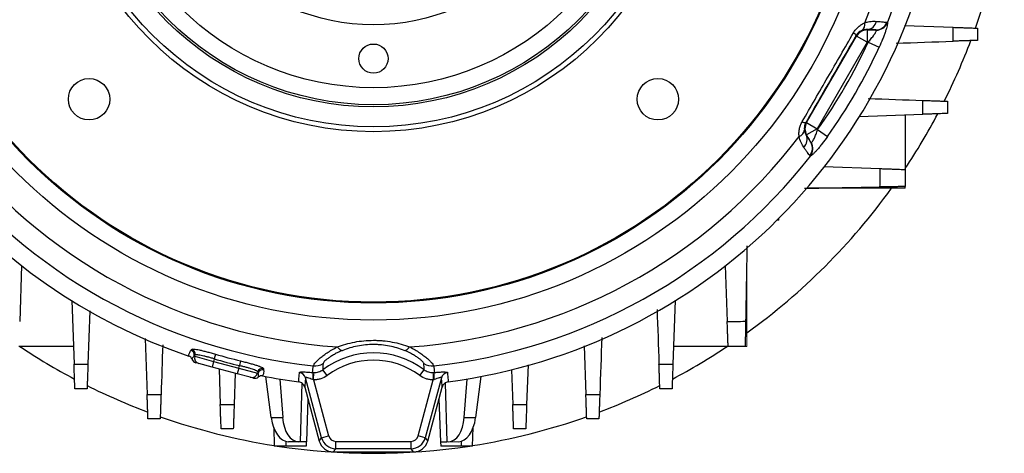
# Model space of a CAD drawing. Units: millimetres. Extents: x -1356 to 818, y -818 to 818.
# Drawn here: x -31 to 171, y -133 to -44 of the extents above; entities that cross this region are included whole.
import ezdxf

# ---------------------------------------------------------------- set-up
doc = ezdxf.new("R2010")
doc.units = ezdxf.units.MM

msp = doc.modelspace()

# ---------------------------------------------------------------- linework, layer by layer
at = {"color": 7, "linetype": 'Continuous', "lineweight": 25}
for p, q in [((142.35, -45.99), (142.39, -46.07)), ((142.39, -46.07), (144.16, -46.07)), ((142.39, -46.07), (142.39, -48.57)), ((150.07, -45.18), (160.03, -45.52)), ((129.97, -65.09), (140.23, -47.32)), ((140.23, -47.32), (140.15, -47.18)), ((142.39, -48.57), (140.23, -47.32)), ((142.39, -48.57), (132.13, -66.34)), ((142.6, -48.57), (142.39, -48.57)), ((142.6, -48.57), (144.86, -49.61)), ((140.74, -63.83), (153.8, -63.38)), ((150.19, -63.5), (150.19, -74.7)), ((129.81, -65.09), (129.97, -65.09)), ((129.97, -65.09), (132.13, -66.34)), ((132.13, -66.34), (129.97, -67.59)), ((132.13, -66.34), (132.23, -66.52)), ((132.23, -66.52), (134.26, -67.96)), ((129.97, -67.59), (129.88, -67.59)), ((130.85, -69.13), (129.97, -67.59)), ((133.54, -74.12), (145.04, -74.52)), ((150.19, -78.56), (130, -78.56)), ((150.19, -78.56), (150.19, -78.2)), ((-31.05, -94.42), (-31.45, -105.88)), ((113.29, -94.39), (113.69, -105.88)), ((-20.76, -101.59), (-20.31, -114.63)), ((103, -101.58), (102.55, -114.63)), ((-17.07, -103.7), (-17.45, -114.64)), ((-20.43, -111.02), (-31.63, -111.02)), ((-5.71, -109.4), (-5.31, -120.85)), ((84.35, -110.89), (84.69, -120.86)), ((113.87, -111.02), (102.67, -111.02)), ((4.45, -113.04), (8.31, -114.08)), ((8.73, -112.61), (8.45, -113.56)), ((5.3, -114.51), (4.68, -114.35)), ((8, -115.24), (5.3, -114.51)), ((8.31, -114.08), (8, -115.24)), ((8.45, -113.56), (8.31, -114.08)), ((8.31, -114.08), (13.47, -115.46)), ((13.47, -115.46), (13.61, -114.95)), ((13.84, -113.98), (13.61, -114.95)), ((72.83, -114.77), (72.54, -122.94)), ((13.16, -116.62), (8, -115.24)), ((9.44, -115.62), (9.7, -122.94)), ((12.77, -116.52), (12.54, -122.94)), ((13.47, -115.46), (13.16, -116.62)), ((15.86, -117.34), (13.16, -116.62)), ((13.47, -115.46), (17.33, -116.5)), ((31.63, -116.98), (30.73, -115.79)), ((50.61, -116.98), (51.5, -115.79)), ((69.45, -115.79), (69.7, -122.94)), ((16.48, -117.51), (15.86, -117.34)), ((20.16, -125.62), (19.07, -117.2)), ((21.92, -117.71), (22.5, -125.62)), ((26.4, -118.53), (26.06, -130.58)), ((30.49, -129.78), (27.18, -117.44)), ((28.85, -117.88), (31.93, -129.39)), ((50.31, -129.39), (53.39, -117.88)), ((55.06, -117.44), (51.75, -129.78)), ((55.84, -118.54), (56.18, -130.58)), ((59.74, -125.62), (60.32, -117.71)), ((63.17, -117.2), (62.07, -125.62)), ((27.03, -119.39), (29.99, -130.43)), ((52.25, -130.43), (55.21, -119.39)), ((27.68, -121.8), (27.37, -130.58)), ((54.56, -121.8), (54.87, -130.58)), ((20.16, -125.62), (22.5, -125.62)), ((59.74, -125.62), (62.07, -125.62)), ((20.65, -127.62), (20.78, -131.45)), ((61.46, -131.45), (61.59, -127.62)), ((23.12, -130.49), (23.12, -131.45)), ((25.74, -130.58), (23.7, -130.58)), ((26.06, -130.58), (25.74, -130.58)), ((27.37, -130.58), (26.06, -130.58)), ((27.34, -130.58), (27.31, -131.45)), ((29.99, -130.43), (30.49, -129.78)), ((30.49, -129.78), (31.93, -129.39)), ((33.38, -132), (33.38, -130.5)), ((33.38, -130.5), (48.86, -130.5)), ((48.86, -132), (48.86, -130.5)), ((51.75, -129.78), (50.31, -129.39)), ((51.75, -129.78), (52.25, -130.43)), ((54.87, -130.58), (56.18, -130.58)), ((54.9, -130.58), (54.93, -131.45)), ((59.12, -130.49), (59.12, -131.45)), ((23.12, -131.45), (20.78, -131.45)), ((27.31, -131.45), (23.12, -131.45)), ((33.38, -132), (32.88, -132.65)), ((32.88, -132.65), (49.35, -132.65)), ((48.86, -132), (33.38, -132)), ((49.35, -132.65), (48.86, -132)), ((59.12, -131.45), (54.93, -131.45)), ((61.46, -131.45), (59.12, -131.45))]:
    msp.add_line(p, q, dxfattribs=at)
at = {"color": 144, "linetype": 'Continuous', "lineweight": 18}
for p, q in [((124.28, -84.74), (124.28, -85.11)), ((124.28, -85.11), (123.91, -85.11)), ((117.73, -111.02), (117.73, -90.83)), ((117.73, -111.02), (117.37, -111.02)), ((4.51, -112.8), (4.35, -113.02)), ((4.35, -113.02), (4.45, -113.04)), ((4.45, -113.04), (4.51, -112.8)), ((17.39, -116.25), (17.33, -116.5)), ((17.33, -116.5), (17.43, -116.52)), ((17.43, -116.52), (17.39, -116.25)), ((28.85, -117.88), (28.88, -116.39)), ((53.39, -117.88), (53.36, -116.39)), ((56.18, -130.58), (56.5, -130.58)), ((58.54, -130.58), (56.5, -130.58))]:
    msp.add_line(p, q, dxfattribs=at)
at = {"color": 7, "linetype": 'Continuous', "lineweight": 25, "flags": 128}
for points in [[(3.7, -111.82), (3.84, -111.64), (3.87, -111.6)], [(18.55, -115.54), (18.58, -115.76), (18.59, -115.81)], [(25.78, -118.29), (25.8, -118.02), (25.82, -117.71), (25.93, -116.35)], [(56.31, -116.35), (56.34, -116.66), (56.44, -118.02), (56.46, -118.29)], [(27.18, -117.44), (27.05, -119.12), (27.03, -119.39)], [(55.21, -119.39), (55.19, -119.12), (55.06, -117.44)]]:
    msp.add_lwpolyline(points, dxfattribs=at)
at = {"color": 7, "linetype": 'Continuous', "lineweight": 25}
for centre, radius in [((41.12, -1.95), 103.66), ((41.12, -1.95), 100.15), ((41.12, -1.95), 99.97), ((41.12, -1.95), 65), ((41.12, -1.95), 64), ((41.12, -1.95), 59.9), ((41.12, -1.95), 59.47), ((41.12, -1.95), 55.97), ((41.12, -1.95), 43.05), ((41.12, -51.95), 3), ((-17.22, -60.29), 4.25), ((99.46, -60.29), 4.25)]:
    msp.add_circle(centre, radius, dxfattribs=at)
for centre, radius, start, end in [((41.12, -1.95), 109.42, 337.0642, 356.114), ((41.12, -1.95), 113.73, 337.9823, 353.7624), ((41.12, -1.95), 117.34, 187.5124, 251.1731), ((41.12, -1.95), 117.34, 277.5124, 352.4876), ((41.12, -1.95), 131, 340.4973, 351.0663), ((142.18, -43.82), 2.18, 274.2915, 347.3116), ((142.39, -48.57), 2.5, 90.0107, 149.9893), ((140.39, -44.93), 1.54, 306.0085, 12.8015), ((144.14, -43.6), 2.47, 270.4486, 338.7818), ((144.24, -43.59), 2.52, 270.2493, 336.7985), ((138.96, -47.89), 1.38, 30.9703, 62.8938), ((41.12, -1.95), 131, 333.3656, 339.3032), ((41.12, -1.95), 111.68, 324.676, 335.324), ((41.12, -1.95), 114.16, 324.676, 335.324), ((41.12, -1.95), 131, 326.3671, 332.0896), ((127.98, -66.43), 1.54, 287.1985, 353.9915), ((129.83, -63.71), 1.38, 237.1062, 269.0297), ((132.13, -66.34), 2.5, 150.0107, 209.9893), ((41.12, -1.95), 109.42, 217.0642, 266.114), ((41.12, -1.95), 109.42, 273.886, 322.9358), ((127.91, -68.54), 2.18, 312.6884, 25.7085), ((128.7, -70.34), 2.47, 321.2182, 29.5514), ((128.74, -70.43), 2.52, 323.2015, 29.7507), ((41.12, -1.95), 113.73, 217.9823, 263.7624), ((41.12, -1.95), 113.73, 276.2376, 322.0177), ((41.12, -1.95), 131, 305.7897, 324.2103), ((41.12, -1.95), 131, 236.3671, 242.0896), ((41.12, -1.95), 131, 297.9104, 303.6329), ((3.38, -112.76), 1, 345.4125, 71.0582), ((3.54, -112.55), 1, 345.4128, 71.1019), ((5.61, -113.36), 1.2, 164.9727, 254.9727), ((41.12, -1.95), 115.3, 253.6841, 256.3159), ((41.12, -129.69), 17.35, 53.2436, 126.7564), ((34.96, -110.37), 1.46, 210.929, 265.3934), ((47.28, -110.37), 1.46, 274.6066, 329.071), ((41.12, -1.95), 116.3, 253.6841, 256.3159), ((29.09, -112.02), 3.01, 263.7305, 303.9447), ((41.12, -129.69), 15.86, 53.2436, 126.7564), ((53.15, -112.02), 3.01, 236.0553, 276.2695), ((16.17, -116.19), 1.2, 255.0273, 345.0273), ((18.36, -116.52), 1, 78.8981, 164.5872), ((18.4, -116.79), 1, 78.9418, 164.5875), ((41.12, -1.95), 117.34, 258.8269, 262.4876), ((25.73, -117.84), 1.5, 15.2985, 82.5563), ((56.51, -117.84), 1.5, 97.4437, 164.7015), ((41.12, -1.95), 131, 243.3656, 249.3032), ((41.12, -1.95), 131, 290.6968, 296.6344), ((41.12, -1.95), 131, 250.4973, 261.0663), ((41.12, -1.95), 131, 278.9337, 289.5027), ((33.38, -129), 3, 195.0268, 269.9732), ((48.86, -129), 3, 270.0268, 344.9732), ((41.12, -1.95), 131, 261.3211, 278.6789)]:
    msp.add_arc(centre, radius, start, end, dxfattribs=at)
at = {"color": 144, "linetype": 'Continuous', "lineweight": 18}
for centre, start, end in [((24.71, -117.14), 350.3094, 11.0777), ((57.53, -117.14), 168.9223, 189.6906)]:
    msp.add_arc(centre, 3.98, start, end, dxfattribs=at)
at = {"color": 7, "linetype": 'Continuous', "lineweight": 25}
for centre, major_axis, ratio, start_param, end_param in [((4.99, -113.19), (1.16, -0.31), 0.999048, 3.762798, 4.712389), ((16.79, -116.35), (1.16, -0.31), 0.999048, 4.712389, 5.66198), ((23.52, -124.58), (-0.26, 6), 0.572878, 1.720927, 3.11719), ((25.91, -124.58), (0.26, 6), 0.572878, 1.769732, 3.165995), ((56.32, -124.58), (-0.26, 6), 0.572878, 3.11719, 4.513453), ((58.72, -124.58), (0.26, 6), 0.572878, 3.165995, 4.562259), ((32.89, -129.65), (-1.83, -2.38), 0.999033, 5.629154, 6.937216), ((33.38, -129), (-0.91, -1.19), 0.999033, 5.629154, 6.937216), ((48.86, -129), (0.91, -1.19), 0.999033, 5.629154, 6.937216), ((49.35, -129.65), (1.83, -2.38), 0.999033, 5.629154, 6.937216)]:
    msp.add_ellipse(centre, major_axis=major_axis, ratio=ratio, start_param=start_param, end_param=end_param, dxfattribs=at)
for points, knots in [([(141.89, -44.59), (142.12, -44.51), (142.35, -44.45), (142.79, -44.36), (143, -44.33), (143.61, -44.27), (143.97, -44.28), (144.31, -44.3)], [0, 0, 0, 0, 0.25, 0.25, 0.5, 0.5, 1, 1, 1, 1]), ([(144.31, -44.3), (144.84, -44.34), (145.29, -44.38), (145.83, -44.43), (145.98, -44.44), (146.25, -44.47), (146.36, -44.48), (146.45, -44.5)], [0, 0, 0, 0, 0.5, 0.5, 0.75, 0.75, 1, 1, 1, 1]), ([(139.59, -46.66), (139.73, -46.42), (139.89, -46.19), (140.24, -45.76), (140.43, -45.57), (140.83, -45.22), (141.04, -45.07), (141.46, -44.8), (141.67, -44.69), (141.89, -44.59)], [0, 0, 0, 0, 0.25, 0.25, 0.5, 0.5, 0.75, 0.75, 1, 1, 1, 1]), ([(141.29, -46.18), (141.11, -46.26), (140.92, -46.36), (140.62, -46.6), (140.52, -46.69), (140.33, -46.91), (140.23, -47.04), (140.15, -47.18)], [0, 0, 0, 0, 0.5, 0.5, 0.75, 0.75, 1, 1, 1, 1]), ([(142.35, -45.99), (142.21, -45.99), (142.06, -45.99), (141.8, -46.03), (141.71, -46.04), (141.51, -46.1), (141.41, -46.13), (141.29, -46.18)], [0, 0, 0, 0, 0.5, 0.5, 0.75, 0.75, 1, 1, 1, 1]), ([(144.16, -46.07), (144.09, -46.07), (144, -46.06), (143.77, -46.05), (143.64, -46.04), (143.18, -46.02), (142.8, -46.01), (142.35, -45.99)], [0, 0, 0, 0, 0.25, 0.25, 0.5, 0.5, 1, 1, 1, 1]), ([(142.6, -48.57), (142.82, -48.33), (143.04, -48.08), (143.44, -47.58), (143.63, -47.33), (143.87, -46.98), (143.94, -46.87), (144.07, -46.66), (144.12, -46.56), (144.2, -46.39), (144.23, -46.31), (144.26, -46.19), (144.26, -46.14), (144.25, -46.11)], [0, 0, 0, 0, 0.25, 0.25, 0.5, 0.5, 0.625, 0.625, 0.75, 0.75, 0.875, 0.875, 1, 1, 1, 1]), ([(146.56, -44.59), (146.57, -44.64), (146.57, -44.73), (146.54, -44.95), (146.52, -45.08), (146.44, -45.4), (146.4, -45.58), (146.28, -45.98), (146.21, -46.2), (146.06, -46.66), (145.97, -46.91), (145.78, -47.42), (145.68, -47.69), (145.35, -48.49), (145.11, -49.05), (144.86, -49.61)], [0, 0, 0, 0, 0.125, 0.125, 0.25, 0.25, 0.375, 0.375, 0.5, 0.5, 0.625, 0.625, 0.75, 0.75, 1, 1, 1, 1]), ([(160.02, -48.38), (160.02, -47.92), (160.02, -47.47), (160.02, -47.01), (160.03, -46.52), (160.03, -46.02), (160.03, -45.52)], [0, 0, 0, 0, 0.001366196, 0.001366196, 0.001366196, 0.002856475, 0.002856475, 0.002856475, 0.002856475]), ([(160.03, -45.52), (160.38, -45.54), (160.72, -45.55), (161.38, -45.57), (161.7, -45.58), (162.32, -45.6), (162.61, -45.61), (163.14, -45.63), (163.4, -45.64), (163.85, -45.66), (164.06, -45.67), (164.41, -45.68), (164.56, -45.68), (164.8, -45.69), (164.89, -45.69), (165.02, -45.7), (165.05, -45.7), (165.05, -45.7)], [0, 0, 0, 0, 0.125, 0.125, 0.25, 0.25, 0.375, 0.375, 0.5, 0.5, 0.625, 0.625, 0.75, 0.75, 0.875, 0.875, 1, 1, 1, 1]), ([(165.05, -45.7), (165.05, -46.01), (165.05, -46.33), (165.05, -46.64), (165.05, -47.16), (165.05, -47.68), (165.05, -48.2)], [0, 0, 0, 0, 0.000944711, 0.000944711, 0.000944711, 0.002504935, 0.002504935, 0.002504935, 0.002504935]), ([(129.08, -64.87), (130.83, -61.84), (132.58, -58.8), (136.09, -52.73), (137.84, -49.69), (139.59, -46.66)], [0, 0, 0, 0, 0.5, 0.5, 1, 1, 1, 1]), ([(165.05, -48.2), (165.05, -48.2), (165.02, -48.2), (164.9, -48.21), (164.8, -48.21), (164.56, -48.22), (164.41, -48.22), (164.06, -48.23), (163.85, -48.24), (163.4, -48.26), (163.15, -48.27), (162.74, -48.28), (162.6, -48.29), (162.31, -48.3), (162.16, -48.3), (161.7, -48.32), (161.38, -48.33), (160.72, -48.35), (160.37, -48.36), (160.02, -48.38)], [0, 0, 0, 0, 0.125, 0.125, 0.25, 0.25, 0.375, 0.375, 0.5, 0.5, 0.625, 0.625, 0.6875, 0.6875, 0.75, 0.75, 0.875, 0.875, 1, 1, 1, 1]), ([(153.8, -63.38), (153.8, -62.93), (153.8, -62.48), (153.8, -62.03), (153.8, -61.53), (153.8, -61.02), (153.81, -60.52)], [0, 0, 0, 0, 0.001353566, 0.001353566, 0.001353566, 0.0028645, 0.0028645, 0.0028645, 0.0028645]), ([(153.81, -60.52), (154.16, -60.54), (154.5, -60.55), (155.17, -60.57), (155.49, -60.58), (156.12, -60.6), (156.41, -60.61), (156.95, -60.63), (157.21, -60.64), (157.67, -60.66), (157.88, -60.66), (158.23, -60.68), (158.39, -60.68), (158.63, -60.69), (158.72, -60.69), (158.85, -60.7), (158.88, -60.7), (158.88, -60.7)], [0, 0, 0, 0, 0.125, 0.125, 0.25, 0.25, 0.375, 0.375, 0.5, 0.5, 0.625, 0.625, 0.75, 0.75, 0.875, 0.875, 1, 1, 1, 1]), ([(158.88, -60.7), (158.88, -60.98), (158.88, -61.26), (158.88, -61.54), (158.88, -62.09), (158.88, -62.65), (158.88, -63.2)], [0, 0, 0, 0, 0.000841339, 0.000841339, 0.000841339, 0.00250868, 0.00250868, 0.00250868, 0.00250868]), ([(158.88, -63.2), (158.88, -63.2), (158.85, -63.2), (158.73, -63.21), (158.63, -63.21), (158.39, -63.22), (158.23, -63.22), (157.88, -63.24), (157.67, -63.24), (157.21, -63.26), (156.95, -63.27), (156.54, -63.28), (156.4, -63.29), (156.11, -63.3), (155.96, -63.3), (155.49, -63.32), (155.17, -63.33), (154.5, -63.35), (154.15, -63.37), (153.8, -63.38)], [0, 0, 0, 0, 0.125, 0.125, 0.25, 0.25, 0.375, 0.375, 0.5, 0.5, 0.625, 0.625, 0.6875, 0.6875, 0.75, 0.75, 0.875, 0.875, 1, 1, 1, 1]), ([(128.43, -67.9), (128.41, -67.66), (128.4, -67.42), (128.42, -66.93), (128.45, -66.67), (128.55, -66.15), (128.62, -65.89), (128.81, -65.38), (128.94, -65.12), (129.08, -64.87)], [0, 0, 0, 0, 0.25, 0.25, 0.5, 0.5, 0.75, 0.75, 1, 1, 1, 1]), ([(129.81, -65.09), (129.72, -65.24), (129.66, -65.39), (129.57, -65.67), (129.54, -65.8), (129.48, -66.17), (129.48, -66.39), (129.51, -66.59)], [0, 0, 0, 0, 0.25, 0.25, 0.5, 0.5, 1, 1, 1, 1]), ([(129.51, -66.59), (129.54, -66.83), (129.6, -67.02), (129.73, -67.35), (129.8, -67.48), (129.88, -67.59)], [0, 0, 0, 0, 0.5, 0.5, 1, 1, 1, 1]), ([(130.93, -69.18), (130.96, -69.18), (131, -69.15), (131.09, -69.07), (131.15, -69), (131.26, -68.85), (131.31, -68.75), (131.43, -68.54), (131.5, -68.41), (131.62, -68.16), (131.68, -68.03), (131.8, -67.74), (131.86, -67.6), (132.03, -67.15), (132.14, -66.84), (132.23, -66.52)], [0, 0, 0, 0, 0.125, 0.125, 0.25, 0.25, 0.375, 0.375, 0.5, 0.5, 0.625, 0.625, 0.75, 0.75, 1, 1, 1, 1]), ([(129.39, -70.14), (129.3, -70), (129.2, -69.85), (129.02, -69.53), (128.93, -69.36), (128.67, -68.8), (128.53, -68.38), (128.43, -67.9)], [0, 0, 0, 0, 0.25, 0.25, 0.5, 0.5, 1, 1, 1, 1]), ([(129.88, -67.59), (130, -67.79), (130.11, -67.97), (130.31, -68.29), (130.4, -68.43), (130.64, -68.82), (130.77, -69.01), (130.85, -69.13)], [0, 0, 0, 0, 0.25, 0.25, 0.5, 0.5, 1, 1, 1, 1]), ([(134.26, -67.96), (133.91, -68.46), (133.55, -68.94), (133.01, -69.63), (132.83, -69.85), (132.48, -70.27), (132.32, -70.47), (131.99, -70.84), (131.83, -71.01), (131.55, -71.31), (131.41, -71.44), (131.23, -71.6), (131.18, -71.66), (131.07, -71.74), (131.02, -71.78), (130.89, -71.88), (130.82, -71.92), (130.76, -71.94)], [0, 0, 0, 0, 0.25, 0.25, 0.375, 0.375, 0.5, 0.5, 0.625, 0.625, 0.75, 0.75, 0.8125, 0.8125, 0.875, 0.875, 1, 1, 1, 1]), ([(130.63, -71.89), (130.52, -71.76), (130.37, -71.54), (130.06, -71.1), (129.94, -70.94), (129.68, -70.57), (129.54, -70.36), (129.39, -70.14)], [0, 0, 0, 0, 0.5, 0.5, 0.75, 0.75, 1, 1, 1, 1]), ([(145.03, -78.29), (145.03, -77.71), (145.03, -77.12), (145.04, -76.54), (145.04, -75.87), (145.04, -75.19), (145.04, -74.52)], [0, 0, 0, 0, 0.001758125, 0.001758125, 0.001758125, 0.003789409, 0.003789409, 0.003789409, 0.003789409]), ([(145.04, -74.52), (145.4, -74.53), (145.75, -74.54), (146.43, -74.57), (146.75, -74.58), (147.39, -74.6), (147.68, -74.61), (148.1, -74.63), (148.23, -74.63), (148.49, -74.64), (148.61, -74.64), (148.96, -74.66), (149.17, -74.66), (149.53, -74.68), (149.69, -74.68), (149.94, -74.69), (150.03, -74.69), (150.16, -74.7), (150.19, -74.7), (150.19, -74.7)], [0, 0, 0, 0, 0.125, 0.125, 0.25, 0.25, 0.375, 0.375, 0.4375, 0.4375, 0.5, 0.5, 0.625, 0.625, 0.75, 0.75, 0.875, 0.875, 1, 1, 1, 1]), ([(150.19, -74.7), (150.19, -75.11), (150.19, -75.52), (150.19, -75.93), (150.19, -76.69), (150.19, -77.44), (150.19, -78.2)], [0, 0, 0, 0, 0.001240108, 0.001240108, 0.001240108, 0.003518621, 0.003518621, 0.003518621, 0.003518621]), ([(150.19, -78.2), (150.19, -78.2), (150.16, -78.2), (150.03, -78.2), (149.94, -78.2), (149.69, -78.21), (149.53, -78.21), (149.26, -78.22), (149.16, -78.22), (148.96, -78.22), (148.84, -78.22), (148.49, -78.23), (148.23, -78.23), (147.68, -78.24), (147.38, -78.25), (146.75, -78.26), (146.42, -78.27), (145.74, -78.28), (145.39, -78.28), (145.03, -78.29)], [0, 0, 0, 0, 0.125, 0.125, 0.25, 0.25, 0.375, 0.375, 0.4375, 0.4375, 0.5, 0.5, 0.625, 0.625, 0.75, 0.75, 0.875, 0.875, 1, 1, 1, 1]), ([(113.69, -105.88), (114.23, -105.87), (114.78, -105.87), (115.32, -105.87), (116.03, -105.87), (116.75, -105.86), (117.46, -105.86)], [0, 0, 0, 0, 0.001637464, 0.001637464, 0.001637464, 0.003789409, 0.003789409, 0.003789409, 0.003789409]), ([(113.87, -111.02), (113.87, -111.02), (113.87, -110.99), (113.86, -110.86), (113.86, -110.77), (113.85, -110.52), (113.85, -110.37), (113.83, -110), (113.83, -109.79), (113.81, -109.33), (113.8, -109.07), (113.79, -108.65), (113.78, -108.51), (113.77, -108.21), (113.77, -108.06), (113.75, -107.59), (113.74, -107.26), (113.71, -106.59), (113.7, -106.23), (113.69, -105.88)], [0, 0, 0, 0, 0.125, 0.125, 0.25, 0.25, 0.375, 0.375, 0.5, 0.5, 0.625, 0.625, 0.6875, 0.6875, 0.75, 0.75, 0.875, 0.875, 1, 1, 1, 1]), ([(117.46, -105.86), (117.45, -106.22), (117.45, -106.57), (117.44, -107.24), (117.43, -107.57), (117.42, -108.21), (117.41, -108.5), (117.41, -108.92), (117.4, -109.05), (117.4, -109.31), (117.4, -109.44), (117.39, -109.79), (117.39, -110), (117.38, -110.36), (117.38, -110.52), (117.37, -110.77), (117.37, -110.86), (117.37, -110.99), (117.37, -111.02), (117.37, -111.02)], [0, 0, 0, 0, 0.125, 0.125, 0.25, 0.25, 0.375, 0.375, 0.4375, 0.4375, 0.5, 0.5, 0.625, 0.625, 0.75, 0.75, 0.875, 0.875, 1, 1, 1, 1]), ([(33.7, -111.12), (34.83, -110.69), (36.02, -110.35), (37.89, -110), (38.53, -109.91), (39.82, -109.79), (40.46, -109.76), (41.43, -109.76), (41.76, -109.76), (42.4, -109.79), (42.73, -109.81), (43.7, -109.91), (44.34, -109.99), (45.58, -110.23), (46.19, -110.37), (47.39, -110.71), (47.97, -110.9), (48.53, -111.12)], [0, 0, 0, 0, 0.25, 0.25, 0.375, 0.375, 0.5, 0.5, 0.5625, 0.5625, 0.625, 0.625, 0.75, 0.75, 0.875, 0.875, 1, 1, 1, 1]), ([(47.4, -111.82), (46.93, -111.64), (46.44, -111.47), (45.44, -111.17), (44.92, -111.05), (43.87, -110.84), (43.33, -110.76), (42.5, -110.68), (42.22, -110.66), (41.66, -110.63), (41.38, -110.62), (40.55, -110.62), (40, -110.65), (38.91, -110.76), (38.36, -110.84), (36.77, -111.15), (35.78, -111.45), (34.84, -111.82)], [0, 0, 0, 0, 0.125, 0.125, 0.25, 0.25, 0.375, 0.375, 0.4375, 0.4375, 0.5, 0.5, 0.625, 0.625, 0.75, 0.75, 1, 1, 1, 1]), ([(117.37, -111.02), (116.48, -111.02), (115.6, -111.02), (114.71, -111.02), (114.43, -111.02), (114.15, -111.02), (113.87, -111.02)], [0, 0, 0, 0, 0.002670223, 0.002670223, 0.002670223, 0.00351862, 0.00351862, 0.00351862, 0.00351862]), ([(3.25, -113.01), (3.24, -112.79), (3.29, -112.58), (3.45, -112.18), (3.56, -111.99), (3.7, -111.82)], [0, 0, 0, 0, 0.5, 0.5, 1, 1, 1, 1]), ([(3.87, -113.61), (3.84, -113.54), (3.81, -113.48), (3.73, -113.35), (3.68, -113.3), (3.52, -113.14), (3.39, -113.06), (3.25, -113.01)], [0, 0, 0, 0, 0.25, 0.25, 0.5, 0.5, 1, 1, 1, 1]), ([(3.87, -111.6), (3.89, -111.57), (3.94, -111.56), (4.09, -111.54), (4.2, -111.54), (4.46, -111.57), (4.62, -111.59), (4.97, -111.65), (5.18, -111.69), (5.62, -111.78), (5.86, -111.84), (6.38, -111.97), (6.65, -112.04), (7.22, -112.18), (7.51, -112.26), (8.11, -112.43), (8.42, -112.52), (8.73, -112.61)], [0, 0, 0, 0, 0.125, 0.125, 0.25, 0.25, 0.375, 0.375, 0.5, 0.5, 0.625, 0.625, 0.75, 0.75, 0.875, 0.875, 1, 1, 1, 1]), ([(4.35, -113.02), (4.23, -113.1), (4.13, -113.2), (3.97, -113.39), (3.9, -113.5), (3.87, -113.61)], [0, 0, 0, 0, 0.5, 0.5, 1, 1, 1, 1]), ([(8.45, -113.56), (8.2, -113.49), (7.95, -113.42), (7.47, -113.28), (7.23, -113.22), (6.78, -113.1), (6.56, -113.04), (6.14, -112.94), (5.95, -112.9), (5.59, -112.83), (5.42, -112.8), (5.13, -112.75), (5, -112.74), (4.79, -112.73), (4.7, -112.73), (4.58, -112.75), (4.53, -112.77), (4.51, -112.8)], [0, 0, 0, 0, 0.125, 0.125, 0.25, 0.25, 0.375, 0.375, 0.5, 0.5, 0.625, 0.625, 0.75, 0.75, 0.875, 0.875, 1, 1, 1, 1]), ([(28.76, -115.01), (28.77, -114.91), (28.89, -114.73), (29.21, -114.34), (29.34, -114.2), (29.66, -113.88), (29.84, -113.71), (30.26, -113.34), (30.5, -113.14), (31.02, -112.74), (31.3, -112.54), (31.91, -112.12), (32.24, -111.92), (32.94, -111.51), (33.31, -111.31), (33.7, -111.12)], [0, 0, 0, 0, 0.25, 0.25, 0.375, 0.375, 0.5, 0.5, 0.625, 0.625, 0.75, 0.75, 0.875, 0.875, 1, 1, 1, 1]), ([(34.84, -111.82), (34.52, -111.95), (34.21, -112.08), (33.63, -112.36), (33.35, -112.5), (32.84, -112.78), (32.61, -112.93), (32.17, -113.2), (31.98, -113.34), (31.63, -113.6), (31.48, -113.72), (31.22, -113.94), (31.12, -114.04), (30.86, -114.31), (30.78, -114.44), (30.77, -114.51)], [0, 0, 0, 0, 0.125, 0.125, 0.25, 0.25, 0.375, 0.375, 0.5, 0.5, 0.625, 0.625, 0.75, 0.75, 1, 1, 1, 1]), ([(51.47, -114.51), (51.47, -114.47), (51.44, -114.42), (51.36, -114.29), (51.29, -114.22), (51.12, -114.04), (51.01, -113.94), (50.75, -113.71), (50.6, -113.59), (50.26, -113.34), (50.06, -113.2), (49.63, -112.93), (49.39, -112.78), (48.62, -112.36), (48.04, -112.08), (47.4, -111.82)], [0, 0, 0, 0, 0.125, 0.125, 0.25, 0.25, 0.375, 0.375, 0.5, 0.5, 0.625, 0.625, 0.75, 0.75, 1, 1, 1, 1]), ([(48.53, -111.12), (49.32, -111.5), (50.01, -111.91), (50.93, -112.53), (51.22, -112.74), (51.74, -113.14), (51.97, -113.34), (52.39, -113.7), (52.58, -113.88), (52.9, -114.2), (53.03, -114.34), (53.24, -114.6), (53.32, -114.7), (53.44, -114.89), (53.47, -114.96), (53.48, -115.01)], [0, 0, 0, 0, 0.25, 0.25, 0.375, 0.375, 0.5, 0.5, 0.625, 0.625, 0.75, 0.75, 0.875, 0.875, 1, 1, 1, 1]), ([(-20.13, -119.71), (-20.13, -119.71), (-20.13, -119.68), (-20.14, -119.56), (-20.14, -119.46), (-20.15, -119.22), (-20.15, -119.07), (-20.17, -118.71), (-20.17, -118.5), (-20.19, -118.04), (-20.2, -117.79), (-20.21, -117.38), (-20.22, -117.23), (-20.23, -116.94), (-20.23, -116.79), (-20.25, -116.32), (-20.26, -116), (-20.28, -115.33), (-20.3, -114.98), (-20.31, -114.63)], [0, 0, 0, 0, 0.125, 0.125, 0.25, 0.25, 0.375, 0.375, 0.5, 0.5, 0.625, 0.625, 0.6875, 0.6875, 0.75, 0.75, 0.875, 0.875, 1, 1, 1, 1]), ([(-20.31, -114.63), (-19.86, -114.63), (-19.41, -114.63), (-18.96, -114.63), (-18.46, -114.63), (-17.96, -114.63), (-17.45, -114.64)], [0, 0, 0, 0, 0.001353566, 0.001353566, 0.001353566, 0.0028645, 0.0028645, 0.0028645, 0.0028645]), ([(-17.45, -114.64), (-17.47, -114.99), (-17.48, -115.33), (-17.5, -116), (-17.51, -116.33), (-17.53, -116.95), (-17.54, -117.24), (-17.56, -117.78), (-17.57, -118.04), (-17.59, -118.5), (-17.6, -118.71), (-17.61, -119.06), (-17.61, -119.22), (-17.62, -119.46), (-17.63, -119.55), (-17.63, -119.68), (-17.63, -119.71), (-17.63, -119.71)], [0, 0, 0, 0, 0.125, 0.125, 0.25, 0.25, 0.375, 0.375, 0.5, 0.5, 0.625, 0.625, 0.75, 0.75, 0.875, 0.875, 1, 1, 1, 1]), ([(17.39, -116.25), (17.39, -116.18), (17.29, -116.1), (17, -115.95), (16.88, -115.9), (16.61, -115.79), (16.45, -115.74), (16.1, -115.62), (15.91, -115.56), (15.5, -115.44), (15.28, -115.38), (14.83, -115.25), (14.59, -115.19), (14.1, -115.07), (13.86, -115.01), (13.61, -114.95)], [0, 0, 0, 0, 0.25, 0.25, 0.375, 0.375, 0.5, 0.5, 0.625, 0.625, 0.75, 0.75, 0.875, 0.875, 1, 1, 1, 1]), ([(13.84, -113.98), (14.15, -114.06), (14.46, -114.13), (15.06, -114.29), (15.36, -114.37), (15.92, -114.52), (16.19, -114.6), (16.7, -114.74), (16.94, -114.82), (17.37, -114.96), (17.57, -115.02), (17.91, -115.15), (18.06, -115.21), (18.3, -115.32), (18.39, -115.37), (18.51, -115.46), (18.55, -115.5), (18.55, -115.54)], [0, 0, 0, 0, 0.125, 0.125, 0.25, 0.25, 0.375, 0.375, 0.5, 0.5, 0.625, 0.625, 0.75, 0.75, 0.875, 0.875, 1, 1, 1, 1]), ([(99.69, -114.64), (100.19, -114.63), (100.7, -114.63), (101.2, -114.63), (101.65, -114.63), (102.1, -114.63), (102.55, -114.63)], [0, 0, 0, 0, 0.001510939, 0.001510939, 0.001510939, 0.0028645, 0.0028645, 0.0028645, 0.0028645]), ([(99.87, -119.71), (99.87, -119.71), (99.87, -119.68), (99.86, -119.56), (99.86, -119.46), (99.85, -119.22), (99.85, -119.07), (99.83, -118.71), (99.83, -118.5), (99.81, -118.04), (99.8, -117.79), (99.79, -117.38), (99.78, -117.24), (99.77, -116.94), (99.77, -116.79), (99.75, -116.33), (99.74, -116.01), (99.72, -115.34), (99.7, -114.99), (99.69, -114.64)], [0, 0, 0, 0, 0.125, 0.125, 0.25, 0.25, 0.375, 0.375, 0.5, 0.5, 0.625, 0.625, 0.6875, 0.6875, 0.75, 0.75, 0.875, 0.875, 1, 1, 1, 1]), ([(102.55, -114.63), (102.53, -114.98), (102.52, -115.32), (102.5, -115.99), (102.49, -116.32), (102.47, -116.94), (102.46, -117.23), (102.44, -117.78), (102.43, -118.04), (102.41, -118.5), (102.4, -118.71), (102.39, -119.06), (102.39, -119.22), (102.38, -119.46), (102.37, -119.55), (102.37, -119.68), (102.37, -119.71), (102.37, -119.71)], [0, 0, 0, 0, 0.125, 0.125, 0.25, 0.25, 0.375, 0.375, 0.5, 0.5, 0.625, 0.625, 0.75, 0.75, 0.875, 0.875, 1, 1, 1, 1]), ([(17.55, -117.28), (17.58, -117.16), (17.57, -117.04), (17.53, -116.79), (17.49, -116.66), (17.43, -116.52)], [0, 0, 0, 0, 0.5, 0.5, 1, 1, 1, 1]), ([(18.38, -117.07), (18.31, -117.05), (18.24, -117.05), (18.09, -117.05), (18.01, -117.06), (17.8, -117.12), (17.67, -117.18), (17.55, -117.28)], [0, 0, 0, 0, 0.25, 0.25, 0.5, 0.5, 1, 1, 1, 1]), ([(18.59, -115.81), (18.62, -116.03), (18.62, -116.25), (18.56, -116.67), (18.5, -116.87), (18.38, -117.07)], [0, 0, 0, 0, 0.5, 0.5, 1, 1, 1, 1]), ([(25.93, -116.35), (25.93, -116.33), (25.95, -116.31), (26.02, -116.29), (26.07, -116.27), (26.21, -116.26), (26.29, -116.25), (26.49, -116.24), (26.6, -116.24), (26.85, -116.25), (26.98, -116.25), (27.27, -116.27), (27.43, -116.27), (27.91, -116.31), (28.26, -116.34), (28.62, -116.37)], [0, 0, 0, 0, 0.125, 0.125, 0.25, 0.25, 0.375, 0.375, 0.5, 0.5, 0.625, 0.625, 0.75, 0.75, 1, 1, 1, 1]), ([(31.63, -116.98), (31.23, -117.28), (30.79, -117.51), (30.08, -117.74), (29.84, -117.79), (29.35, -117.87), (29.1, -117.88), (28.85, -117.88)], [0, 0, 0, 0, 0.5, 0.5, 0.75, 0.75, 1, 1, 1, 1]), ([(28.88, -116.39), (29.05, -116.39), (29.21, -116.38), (29.54, -116.33), (29.7, -116.29), (30.17, -116.14), (30.47, -115.99), (30.73, -115.79)], [0, 0, 0, 0, 0.25, 0.25, 0.5, 0.5, 1, 1, 1, 1]), ([(53.39, -117.88), (53.14, -117.88), (52.89, -117.87), (52.4, -117.79), (52.16, -117.74), (51.45, -117.51), (51.01, -117.28), (50.61, -116.98)], [0, 0, 0, 0, 0.25, 0.25, 0.5, 0.5, 1, 1, 1, 1]), ([(51.5, -115.79), (51.77, -115.99), (52.06, -116.14), (52.54, -116.29), (52.7, -116.33), (53.03, -116.38), (53.19, -116.39), (53.36, -116.39)], [0, 0, 0, 0, 0.5, 0.5, 0.75, 0.75, 1, 1, 1, 1]), ([(53.62, -116.37), (53.98, -116.34), (54.32, -116.31), (54.97, -116.26), (55.26, -116.25), (55.76, -116.24), (55.96, -116.25), (56.17, -116.27), (56.22, -116.29), (56.29, -116.31), (56.31, -116.33), (56.31, -116.35)], [0, 0, 0, 0, 0.25, 0.25, 0.5, 0.5, 0.75, 0.75, 0.875, 0.875, 1, 1, 1, 1]), ([(27.03, -119.39), (26.99, -119.24), (26.93, -119.11), (26.78, -118.86), (26.68, -118.74), (26.46, -118.55), (26.34, -118.47), (26.07, -118.35), (25.93, -118.3), (25.78, -118.29)], [0, 0, 0, 0, 0.25, 0.25, 0.5, 0.5, 0.75, 0.75, 1, 1, 1, 1]), ([(28.64, -117.81), (28.46, -117.73), (28.28, -117.67), (27.94, -117.55), (27.78, -117.49), (27.57, -117.44), (27.5, -117.42), (27.39, -117.4), (27.34, -117.39), (27.26, -117.39), (27.23, -117.39), (27.19, -117.41), (27.18, -117.42), (27.18, -117.44)], [0, 0, 0, 0, 0.25, 0.25, 0.5, 0.5, 0.625, 0.625, 0.75, 0.75, 0.875, 0.875, 1, 1, 1, 1]), ([(55.06, -117.44), (55.06, -117.4), (55.02, -117.38), (54.9, -117.39), (54.85, -117.4), (54.73, -117.42), (54.67, -117.44), (54.45, -117.49), (54.3, -117.55), (53.96, -117.67), (53.78, -117.73), (53.6, -117.81)], [0, 0, 0, 0, 0.25, 0.25, 0.375, 0.375, 0.5, 0.5, 0.75, 0.75, 1, 1, 1, 1]), ([(56.46, -118.29), (56.31, -118.3), (56.17, -118.35), (55.9, -118.47), (55.78, -118.55), (55.56, -118.74), (55.46, -118.86), (55.31, -119.11), (55.25, -119.24), (55.21, -119.39)], [0, 0, 0, 0, 0.25, 0.25, 0.5, 0.5, 0.75, 0.75, 1, 1, 1, 1]), ([(-17.63, -119.71), (-17.91, -119.71), (-18.19, -119.71), (-18.47, -119.71), (-19.02, -119.71), (-19.58, -119.71), (-20.13, -119.71)], [0, 0, 0, 0, 0.000841339, 0.000841339, 0.000841339, 0.00250868, 0.00250868, 0.00250868, 0.00250868]), ([(-5.13, -125.88), (-5.13, -125.88), (-5.13, -125.85), (-5.14, -125.73), (-5.14, -125.63), (-5.15, -125.39), (-5.15, -125.24), (-5.17, -124.89), (-5.17, -124.68), (-5.19, -124.23), (-5.2, -123.98), (-5.21, -123.57), (-5.22, -123.43), (-5.23, -123.14), (-5.23, -122.99), (-5.25, -122.53), (-5.26, -122.21), (-5.28, -121.55), (-5.29, -121.2), (-5.31, -120.85)], [0, 0, 0, 0, 0.125, 0.125, 0.25, 0.25, 0.375, 0.375, 0.5, 0.5, 0.625, 0.625, 0.6875, 0.6875, 0.75, 0.75, 0.875, 0.875, 1, 1, 1, 1]), ([(-5.31, -120.85), (-4.85, -120.85), (-4.4, -120.85), (-3.94, -120.85), (-3.45, -120.86), (-2.95, -120.86), (-2.46, -120.86)], [0, 0, 0, 0, 0.001366196, 0.001366196, 0.001366196, 0.002856475, 0.002856475, 0.002856475, 0.002856475]), ([(-2.46, -120.86), (-2.47, -121.21), (-2.48, -121.55), (-2.5, -122.21), (-2.51, -122.53), (-2.54, -123.15), (-2.55, -123.44), (-2.56, -123.98), (-2.57, -124.23), (-2.59, -124.68), (-2.6, -124.89), (-2.61, -125.24), (-2.61, -125.39), (-2.62, -125.63), (-2.63, -125.73), (-2.63, -125.85), (-2.63, -125.88), (-2.63, -125.88)], [0, 0, 0, 0, 0.125, 0.125, 0.25, 0.25, 0.375, 0.375, 0.5, 0.5, 0.625, 0.625, 0.75, 0.75, 0.875, 0.875, 1, 1, 1, 1]), ([(84.69, -120.86), (85.19, -120.86), (85.69, -120.86), (86.18, -120.85), (86.64, -120.85), (87.09, -120.85), (87.55, -120.85)], [0, 0, 0, 0, 0.001490284, 0.001490284, 0.001490284, 0.002856474, 0.002856474, 0.002856474, 0.002856474]), ([(84.87, -125.88), (84.87, -125.88), (84.87, -125.85), (84.86, -125.73), (84.86, -125.63), (84.85, -125.39), (84.85, -125.24), (84.83, -124.89), (84.83, -124.68), (84.81, -124.23), (84.8, -123.98), (84.78, -123.44), (84.77, -123.15), (84.75, -122.53), (84.74, -122.21), (84.72, -121.55), (84.71, -121.21), (84.69, -120.86)], [0, 0, 0, 0, 0.125, 0.125, 0.25, 0.25, 0.375, 0.375, 0.5, 0.5, 0.625, 0.625, 0.75, 0.75, 0.875, 0.875, 1, 1, 1, 1]), ([(87.55, -120.85), (87.53, -121.2), (87.52, -121.54), (87.5, -122.2), (87.49, -122.53), (87.46, -123.14), (87.45, -123.43), (87.44, -123.97), (87.43, -124.23), (87.41, -124.68), (87.4, -124.89), (87.39, -125.24), (87.39, -125.39), (87.38, -125.63), (87.37, -125.73), (87.37, -125.85), (87.37, -125.88), (87.37, -125.88)], [0, 0, 0, 0, 0.125, 0.125, 0.25, 0.25, 0.375, 0.375, 0.5, 0.5, 0.625, 0.625, 0.75, 0.75, 0.875, 0.875, 1, 1, 1, 1]), ([(102.37, -119.71), (101.82, -119.71), (101.26, -119.71), (100.71, -119.71), (100.43, -119.71), (100.15, -119.71), (99.87, -119.71)], [0, 0, 0, 0, 0.001667337, 0.001667337, 0.001667337, 0.00250868, 0.00250868, 0.00250868, 0.00250868]), ([(9.7, -122.94), (10.16, -122.94), (10.62, -122.94), (11.08, -122.94), (11.56, -122.94), (12.05, -122.94), (12.54, -122.94)], [0, 0, 0, 0, 0.001381925, 0.001381925, 0.001381925, 0.002850955, 0.002850955, 0.002850955, 0.002850955]), ([(9.87, -127.93), (9.87, -127.93), (9.87, -127.9), (9.86, -127.77), (9.86, -127.68), (9.85, -127.44), (9.85, -127.29), (9.84, -126.94), (9.83, -126.74), (9.81, -126.29), (9.8, -126.04), (9.78, -125.5), (9.77, -125.21), (9.75, -124.6), (9.74, -124.28), (9.72, -123.63), (9.71, -123.28), (9.7, -122.94)], [0, 0, 0, 0, 0.125, 0.125, 0.25, 0.25, 0.375, 0.375, 0.5, 0.5, 0.625, 0.625, 0.75, 0.75, 0.875, 0.875, 1, 1, 1, 1]), ([(12.54, -122.94), (12.53, -123.29), (12.52, -123.63), (12.5, -124.28), (12.49, -124.6), (12.46, -125.22), (12.45, -125.5), (12.44, -126.04), (12.43, -126.29), (12.41, -126.74), (12.4, -126.94), (12.39, -127.29), (12.39, -127.44), (12.38, -127.68), (12.37, -127.77), (12.37, -127.9), (12.37, -127.93), (12.37, -127.93)], [0, 0, 0, 0, 0.125, 0.125, 0.25, 0.25, 0.375, 0.375, 0.5, 0.5, 0.625, 0.625, 0.75, 0.75, 0.875, 0.875, 1, 1, 1, 1]), ([(69.87, -127.93), (69.87, -127.93), (69.87, -127.9), (69.86, -127.77), (69.86, -127.68), (69.85, -127.44), (69.85, -127.29), (69.84, -126.94), (69.83, -126.74), (69.81, -126.29), (69.8, -126.04), (69.78, -125.5), (69.77, -125.21), (69.75, -124.6), (69.74, -124.29), (69.72, -123.63), (69.71, -123.29), (69.7, -122.94)], [0, 0, 0, 0, 0.125, 0.125, 0.25, 0.25, 0.375, 0.375, 0.5, 0.5, 0.625, 0.625, 0.75, 0.75, 0.875, 0.875, 1, 1, 1, 1]), ([(69.7, -122.94), (70.18, -122.94), (70.67, -122.94), (71.16, -122.94), (71.62, -122.94), (72.08, -122.94), (72.54, -122.94)], [0, 0, 0, 0, 0.001469036, 0.001469036, 0.001469036, 0.002850955, 0.002850955, 0.002850955, 0.002850955]), ([(72.54, -122.94), (72.53, -123.28), (72.52, -123.62), (72.5, -124.28), (72.49, -124.6), (72.46, -125.21), (72.45, -125.5), (72.44, -126.03), (72.43, -126.29), (72.41, -126.74), (72.4, -126.94), (72.39, -127.29), (72.39, -127.44), (72.38, -127.68), (72.37, -127.77), (72.37, -127.9), (72.37, -127.93), (72.37, -127.93)], [0, 0, 0, 0, 0.125, 0.125, 0.25, 0.25, 0.375, 0.375, 0.5, 0.5, 0.625, 0.625, 0.75, 0.75, 0.875, 0.875, 1, 1, 1, 1]), ([(-2.63, -125.88), (-2.94, -125.88), (-3.26, -125.88), (-3.57, -125.88), (-4.09, -125.88), (-4.61, -125.88), (-5.13, -125.88)], [0, 0, 0, 0, 0.000944711, 0.000944711, 0.000944711, 0.002504935, 0.002504935, 0.002504935, 0.002504935]), ([(87.37, -125.88), (86.85, -125.88), (86.33, -125.88), (85.81, -125.88), (85.5, -125.88), (85.18, -125.88), (84.87, -125.88)], [0, 0, 0, 0, 0.001560219, 0.001560219, 0.001560219, 0.002504935, 0.002504935, 0.002504935, 0.002504935]), ([(12.37, -127.93), (12.02, -127.93), (11.67, -127.93), (11.33, -127.93), (10.84, -127.93), (10.36, -127.93), (9.87, -127.93)], [0, 0, 0, 0, 0.001043482, 0.001043482, 0.001043482, 0.002502287, 0.002502287, 0.002502287, 0.002502287]), ([(72.37, -127.93), (71.88, -127.93), (71.4, -127.93), (70.91, -127.93), (70.56, -127.93), (70.22, -127.93), (69.87, -127.93)], [0, 0, 0, 0, 0.001458798, 0.001458798, 0.001458798, 0.002502286, 0.002502286, 0.002502286, 0.002502286])]:
    msp.add_open_spline(points, degree=3, knots=knots, dxfattribs=at)
for points in [[(144.25, -46.11), (144.24, -46.09), (144.21, -46.08), (144.16, -46.07)], [(146.45, -44.5), (146.5, -44.5), (146.54, -44.53), (146.56, -44.59)], [(140.15, -47.18), (138.42, -50.17), (134.97, -56.13), (131.52, -62.1), (129.81, -65.09)], [(148.34, -48.78), (152.23, -48.65), (156.13, -48.51), (160.02, -48.38)], [(142.63, -60.13), (146.35, -60.26), (150.08, -60.39), (153.81, -60.52)], [(130.85, -69.13), (130.88, -69.17), (130.9, -69.19), (130.93, -69.18)], [(130.76, -71.94), (130.71, -71.95), (130.66, -71.94), (130.63, -71.89)], [(129.55, -78.56), (134.71, -78.47), (139.87, -78.38), (145.03, -78.29)], [(117.73, -90.38), (117.64, -95.54), (117.55, -100.7), (117.46, -105.86)], [(99.3, -103.46), (99.43, -107.18), (99.56, -110.91), (99.69, -114.64)], [(-2.1, -110.67), (-2.22, -114.07), (-2.34, -117.46), (-2.46, -120.86)], [(87.95, -109.17), (87.82, -113.06), (87.68, -116.96), (87.55, -120.85)], [(28.62, -116.37), (28.66, -115.92), (28.7, -115.46), (28.76, -115.01)], [(30.77, -114.51), (30.75, -114.94), (30.74, -115.36), (30.73, -115.79)], [(51.5, -115.79), (51.5, -115.36), (51.49, -114.94), (51.47, -114.51)], [(53.48, -115.01), (53.53, -115.46), (53.58, -115.92), (53.62, -116.37)]]:
    msp.add_open_spline(points, degree=3, dxfattribs=at)
at = {"color": 144, "linetype": 'Continuous', "lineweight": 18}
for points in [[(28.62, -116.37), (28.71, -116.38), (28.79, -116.38), (28.88, -116.39)], [(53.36, -116.39), (53.45, -116.38), (53.53, -116.38), (53.62, -116.37)], [(28.85, -117.88), (28.78, -117.86), (28.71, -117.83), (28.64, -117.81)], [(53.6, -117.81), (53.53, -117.83), (53.46, -117.86), (53.39, -117.88)]]:
    msp.add_open_spline(points, degree=3, dxfattribs=at)

doc.saveas('drawing.dxf')
